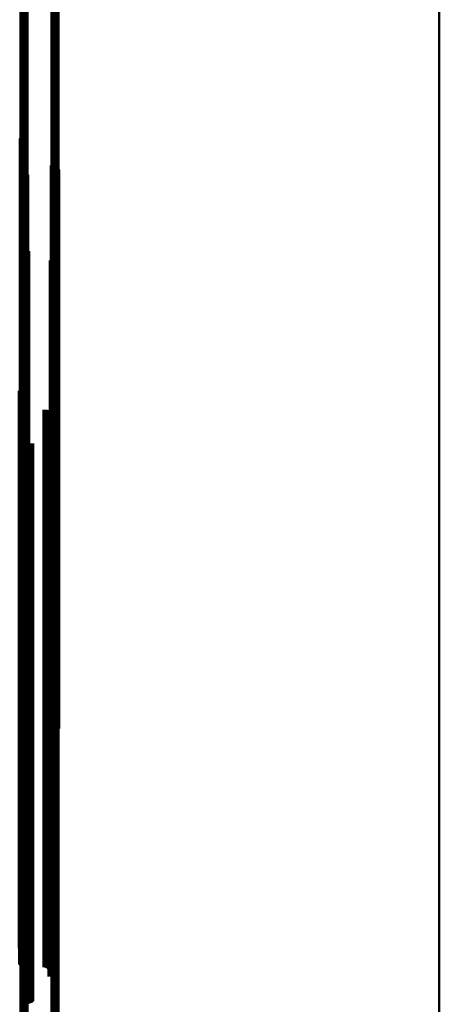
# Model space of a CAD drawing. Units: metres. Extents: x 0 to 11.2, y -0.9 to 0.9.
# Drawn here: x 0.1 to 0.1, y 0.5 to 0.5 of the extents above; entities that cross this region are included whole.
import ezdxf

# ---------------------------------------------------------------- set-up
doc = ezdxf.new("R2010")
doc.units = ezdxf.units.M
doc.linetypes.add('AUSGEZOGEN', pattern=[0])
doc.linetypes.add('VERDECKT2_S2', pattern=[0.09, 0.05, -0.04])
doc.layers.add('Fertigelement', color=7, linetype='AUSGEZOGEN', lineweight=50)
doc.layers.add('Standard', color=7, linetype='AUSGEZOGEN', lineweight=13)

msp = doc.modelspace()

# ---------------------------------------------------------------- linework, layer by layer
at = {"layer": 'Fertigelement', "transparency": 33554687}
for p, q in [((0.14, 0.564586), (0.14, 0.548071)), ((0.14, 0.548071), (0.14, 0.531203)), ((0.102311, 0.539151), (0.102311, 0.532976)), ((0.102318, 0.536294), (0.102318, 0.530855)), ((0.10234, 0.536208), (0.10234, 0.530791)), ((0.105104, 0.536731), (0.105104, 0.531179)), ((0.105189, 0.536758), (0.105189, 0.531199)), ((0.105277, 0.536771), (0.105277, 0.531209)), ((0.105366, 0.53677), (0.105366, 0.531208)), ((0.105453, 0.536754), (0.105453, 0.531196)), ((0.105537, 0.536724), (0.105537, 0.531174)), ((0.105615, 0.536681), (0.105615, 0.531142)), ((0.105685, 0.536626), (0.105685, 0.531101)), ((0.105745, 0.53656), (0.105745, 0.531052)), ((0.105793, 0.536485), (0.105793, 0.530997)), ((0.105829, 0.536404), (0.105829, 0.530936)), ((0.10585, 0.536317), (0.10585, 0.530872)), ((0.105858, 0.536228), (0.105858, 0.530806)), ((0.102375, 0.536126), (0.102375, 0.53073)), ((0.102423, 0.536051), (0.102423, 0.530674)), ((0.102483, 0.535985), (0.102483, 0.530625)), ((0.102553, 0.53593), (0.102553, 0.530584)), ((0.102631, 0.535887), (0.102631, 0.530552)), ((0.102715, 0.535857), (0.102715, 0.53053)), ((0.102802, 0.535841), (0.102802, 0.530518)), ((0.102891, 0.53584), (0.102891, 0.530517)), ((0.102979, 0.535853), (0.102979, 0.530527)), ((0.103064, 0.535881), (0.103064, 0.530547)), ((0.102311, 0.532976), (0.102311, 0.520258)), ((0.105104, 0.531179), (0.105104, 0.518503)), ((0.105189, 0.531199), (0.105189, 0.518523)), ((0.105277, 0.531209), (0.105277, 0.518532)), ((0.105366, 0.531208), (0.105366, 0.518531)), ((0.105453, 0.531196), (0.105453, 0.51852)), ((0.105537, 0.531174), (0.105537, 0.518498)), ((0.105615, 0.531142), (0.105615, 0.518467)), ((0.105685, 0.531101), (0.105685, 0.518427)), ((0.105745, 0.531052), (0.105745, 0.518379)), ((0.105793, 0.530997), (0.105793, 0.518325)), ((0.105829, 0.530936), (0.105829, 0.518266)), ((0.14, 0.531203), (0.14, 0.514001)), ((0.102318, 0.530855), (0.102318, 0.518186)), ((0.10234, 0.530791), (0.10234, 0.518124)), ((0.102375, 0.53073), (0.102375, 0.518065)), ((0.102423, 0.530674), (0.102423, 0.51801)), ((0.102483, 0.530625), (0.102483, 0.517963)), ((0.102553, 0.530584), (0.102553, 0.517922)), ((0.102631, 0.530552), (0.102631, 0.517891)), ((0.102715, 0.53053), (0.102715, 0.51787)), ((0.102802, 0.530518), (0.102802, 0.517858)), ((0.102891, 0.530517), (0.102891, 0.517857)), ((0.102979, 0.530527), (0.102979, 0.517867)), ((0.103064, 0.530547), (0.103064, 0.517887)), ((0.10585, 0.530872), (0.10585, 0.518203)), ((0.105858, 0.530806), (0.105858, 0.518139)), ((0.102482, 0.528927), (0.102482, 0.525383)), ((0.102551, 0.528982), (0.102551, 0.525424)), ((0.102628, 0.529026), (0.102628, 0.525456)), ((0.102712, 0.529056), (0.102712, 0.525478)), ((0.102799, 0.529072), (0.102799, 0.52549)), ((0.102887, 0.529074), (0.102887, 0.525492)), ((0.102975, 0.529061), (0.102975, 0.525482)), ((0.10306, 0.529035), (0.10306, 0.525463)), ((0.105686, 0.528309), (0.105686, 0.524924)), ((0.105108, 0.528201), (0.105108, 0.524844)), ((0.105193, 0.528175), (0.105193, 0.524824)), ((0.105281, 0.528162), (0.105281, 0.524815)), ((0.105369, 0.528164), (0.105369, 0.524816)), ((0.105456, 0.528181), (0.105456, 0.524828)), ((0.10554, 0.528211), (0.10554, 0.524851)), ((0.105617, 0.528254), (0.105617, 0.524883)), ((0.102482, 0.525383), (0.102482, 0.512844)), ((0.102551, 0.525424), (0.102551, 0.512884)), ((0.102628, 0.525456), (0.102628, 0.512915)), ((0.102712, 0.525478), (0.102712, 0.512937)), ((0.102799, 0.52549), (0.102799, 0.512949)), ((0.102887, 0.525492), (0.102887, 0.512951)), ((0.102975, 0.525482), (0.102975, 0.512941)), ((0.10306, 0.525463), (0.10306, 0.512922)), ((0.105108, 0.524844), (0.105108, 0.512318)), ((0.105193, 0.524824), (0.105193, 0.512298)), ((0.105281, 0.524815), (0.105281, 0.512289)), ((0.105369, 0.524816), (0.105369, 0.512291)), ((0.105456, 0.524828), (0.105456, 0.512303)), ((0.10554, 0.524851), (0.10554, 0.512324)), ((0.105617, 0.524883), (0.105617, 0.512356)), ((0.105686, 0.524924), (0.105686, 0.512396)), ((0.102311, 0.520258), (0.102311, 0.507184)), ((0.102318, 0.518186), (0.102318, 0.505164)), ((0.10234, 0.518124), (0.10234, 0.505103)), ((0.102375, 0.518065), (0.102375, 0.505045)), ((0.102423, 0.51801), (0.102423, 0.504992)), ((0.102483, 0.517963), (0.102483, 0.504945)), ((0.102553, 0.517922), (0.102553, 0.504906)), ((0.102631, 0.517891), (0.102631, 0.504876)), ((0.102715, 0.51787), (0.102715, 0.504855)), ((0.102802, 0.517858), (0.102802, 0.504844)), ((0.102891, 0.517857), (0.102891, 0.504843)), ((0.102979, 0.517867), (0.102979, 0.504852)), ((0.103064, 0.517887), (0.103064, 0.504871)), ((0.105104, 0.518503), (0.105104, 0.505472)), ((0.105189, 0.518523), (0.105189, 0.505492)), ((0.105277, 0.518532), (0.105277, 0.505501)), ((0.105366, 0.518531), (0.105366, 0.5055)), ((0.105453, 0.51852), (0.105453, 0.505489)), ((0.105537, 0.518498), (0.105537, 0.505468)), ((0.105615, 0.518467), (0.105615, 0.505437)), ((0.105685, 0.518427), (0.105685, 0.505398)), ((0.105745, 0.518379), (0.105745, 0.505352)), ((0.105793, 0.518325), (0.105793, 0.505299)), ((0.105829, 0.518266), (0.105829, 0.505241)), ((0.10585, 0.518203), (0.10585, 0.50518)), ((0.105858, 0.518139), (0.105858, 0.505117)), ((0.102337, 0.516502), (0.102337, 0.516154)), ((0.102337, 0.516154), (0.102337, 0.503834)), ((0.10235, 0.516109), (0.10235, 0.515862)), ((0.10235, 0.515862), (0.10235, 0.503549)), ((0.10236, 0.515068), (0.10236, 0.502794)), ((0.102415, 0.514995), (0.102415, 0.502741)), ((0.102557, 0.514883), (0.102557, 0.502659)), ((0.10264, 0.514846), (0.10264, 0.502633)), ((0.102728, 0.514823), (0.102728, 0.502616)), ((0.102819, 0.514815), (0.102819, 0.502611)), ((0.104547, 0.514815), (0.104547, 0.502611)), ((0.104638, 0.514808), (0.104638, 0.502605)), ((0.104727, 0.514785), (0.104727, 0.502588)), ((0.104811, 0.514747), (0.104811, 0.502561)), ((0.104887, 0.514696), (0.104887, 0.502524)), ((0.104953, 0.514633), (0.104953, 0.502479)), ((0.105008, 0.51456), (0.105008, 0.502425)), ((0.10505, 0.514479), (0.10505, 0.502366)), ((0.105078, 0.514391), (0.105078, 0.502303)), ((0.105088, 0.514209), (0.105088, 0.502171)), ((0.105091, 0.514301), (0.105091, 0.502237)), ((0.10499, 0.513955), (0.10499, 0.501987)), ((0.105037, 0.514034), (0.105037, 0.502044)), ((0.10507, 0.514119), (0.10507, 0.502106)), ((0.14, 0.514001), (0.14, 0.496483)), ((0.102482, 0.512844), (0.102482, 0.499954)), ((0.102551, 0.512884), (0.102551, 0.499993)), ((0.102628, 0.512915), (0.102628, 0.500024)), ((0.102712, 0.512937), (0.102712, 0.500045)), ((0.102799, 0.512949), (0.102799, 0.500057)), ((0.102887, 0.512951), (0.102887, 0.500058)), ((0.102975, 0.512941), (0.102975, 0.500049)), ((0.10306, 0.512922), (0.10306, 0.500031)), ((0.105617, 0.512356), (0.105617, 0.499478)), ((0.105686, 0.512396), (0.105686, 0.499518)), ((0.102476, 0.511917), (0.102476, 0.500508)), ((0.102512, 0.511833), (0.102512, 0.500448)), ((0.102563, 0.511756), (0.102563, 0.500392)), ((0.102625, 0.511689), (0.102625, 0.500343)), ((0.102698, 0.511633), (0.102698, 0.500303)), ((0.102779, 0.511591), (0.102779, 0.500272)), ((0.102866, 0.511562), (0.102866, 0.500251)), ((0.102957, 0.511549), (0.102957, 0.500242)), ((0.103049, 0.511551), (0.103049, 0.500243)), ((0.103139, 0.511569), (0.103139, 0.500256)), ((0.103225, 0.511601), (0.103225, 0.500279)), ((0.103304, 0.511647), (0.103304, 0.500313)), ((0.103374, 0.511706), (0.103374, 0.500356)), ((0.103433, 0.511776), (0.103433, 0.500406)), ((0.105108, 0.512318), (0.105108, 0.499441)), ((0.105193, 0.512298), (0.105193, 0.499422)), ((0.105281, 0.512289), (0.105281, 0.499414)), ((0.105369, 0.512291), (0.105369, 0.499415)), ((0.105456, 0.512303), (0.105456, 0.499426)), ((0.10554, 0.512324), (0.10554, 0.499448)), ((0.102311, 0.507184), (0.102311, 0.493766)), ((0.105104, 0.505472), (0.105104, 0.4921)), ((0.105189, 0.505492), (0.105189, 0.492119)), ((0.105277, 0.505501), (0.105277, 0.492128)), ((0.105366, 0.5055), (0.105366, 0.492127)), ((0.105453, 0.505489), (0.105453, 0.492116)), ((0.105537, 0.505468), (0.105537, 0.492096)), ((0.105615, 0.505437), (0.105615, 0.492066)), ((0.105685, 0.505398), (0.105685, 0.492028)), ((0.105745, 0.505352), (0.105745, 0.491983)), ((0.105793, 0.505299), (0.105793, 0.491931)), ((0.102318, 0.505164), (0.102318, 0.491799)), ((0.10234, 0.505103), (0.10234, 0.49174)), ((0.102375, 0.505045), (0.102375, 0.491684)), ((0.102423, 0.504992), (0.102423, 0.491632)), ((0.102483, 0.504945), (0.102483, 0.491587)), ((0.102553, 0.504906), (0.102553, 0.491549)), ((0.102631, 0.504876), (0.102631, 0.491519)), ((0.102715, 0.504855), (0.102715, 0.491499)), ((0.102802, 0.504844), (0.102802, 0.491488)), ((0.102891, 0.504843), (0.102891, 0.491487)), ((0.102979, 0.504852), (0.102979, 0.491496)), ((0.103064, 0.504871), (0.103064, 0.491515)), ((0.105829, 0.505241), (0.105829, 0.491875)), ((0.10585, 0.50518), (0.10585, 0.491815)), ((0.105858, 0.505117), (0.105858, 0.491754)), ((0.102337, 0.503834), (0.102337, 0.491169)), ((0.10235, 0.503549), (0.10235, 0.490891)), ((0.10236, 0.502794), (0.10236, 0.490154)), ((0.102415, 0.502741), (0.102415, 0.490103)), ((0.102557, 0.502659), (0.102557, 0.490023)), ((0.10264, 0.502633), (0.10264, 0.489997)), ((0.102728, 0.502616), (0.102728, 0.489981)), ((0.102819, 0.502611), (0.102819, 0.489976)), ((0.104547, 0.502611), (0.104547, 0.489976)), ((0.104638, 0.502605), (0.104638, 0.489971)), ((0.104727, 0.502588), (0.104727, 0.489954)), ((0.104811, 0.502561), (0.104811, 0.489928)), ((0.104887, 0.502524), (0.104887, 0.489892)), ((0.104953, 0.502479), (0.104953, 0.489847)), ((0.10499, 0.501987), (0.10499, 0.489368)), ((0.105008, 0.502425), (0.105008, 0.489795)), ((0.105037, 0.502044), (0.105037, 0.489423)), ((0.10505, 0.502366), (0.10505, 0.489738)), ((0.10507, 0.502106), (0.10507, 0.489484)), ((0.105078, 0.502303), (0.105078, 0.489676)), ((0.105088, 0.502171), (0.105088, 0.489547)), ((0.105091, 0.502237), (0.105091, 0.489612)), ((0.102476, 0.500508), (0.102476, 0.487926)), ((0.102512, 0.500448), (0.102512, 0.487867)), ((0.102551, 0.499993), (0.102551, 0.486765)), ((0.102563, 0.500392), (0.102563, 0.487813)), ((0.102625, 0.500343), (0.102625, 0.487765)), ((0.102628, 0.500024), (0.102628, 0.486795)), ((0.102698, 0.500303), (0.102698, 0.487726)), ((0.102712, 0.500045), (0.102712, 0.486815)), ((0.102779, 0.500272), (0.102779, 0.487696)), ((0.102799, 0.500057), (0.102799, 0.486827)), ((0.102866, 0.500251), (0.102866, 0.487676)), ((0.102887, 0.500058), (0.102887, 0.486828)), ((0.102957, 0.500242), (0.102957, 0.487666)), ((0.102975, 0.500049), (0.102975, 0.486819)), ((0.103049, 0.500243), (0.103049, 0.487668)), ((0.10306, 0.500031), (0.10306, 0.486801)), ((0.103139, 0.500256), (0.103139, 0.48768)), ((0.103225, 0.500279), (0.103225, 0.487703)), ((0.103304, 0.500313), (0.103304, 0.487736)), ((0.103374, 0.500356), (0.103374, 0.487777)), ((0.103433, 0.500406), (0.103433, 0.487827)), ((0.102482, 0.499954), (0.102482, 0.486727)), ((0.105108, 0.499441), (0.105108, 0.486227)), ((0.105193, 0.499422), (0.105193, 0.486209)), ((0.105281, 0.499414), (0.105281, 0.4862)), ((0.105369, 0.499415), (0.105369, 0.486201)), ((0.105456, 0.499426), (0.105456, 0.486213)), ((0.10554, 0.499448), (0.10554, 0.486233)), ((0.105617, 0.499478), (0.105617, 0.486263)), ((0.105686, 0.499518), (0.105686, 0.486301)), ((0.14, 0.496483), (0.14, 0.478669)), ((0.102311, 0.493766), (0.102311, 0.489151)), ((0.105104, 0.4921), (0.105104, 0.486731)), ((0.105189, 0.492119), (0.105189, 0.486758)), ((0.105277, 0.492128), (0.105277, 0.486771)), ((0.105366, 0.492127), (0.105366, 0.48677)), ((0.105453, 0.492116), (0.105453, 0.486754)), ((0.105537, 0.492096), (0.105537, 0.486724)), ((0.105615, 0.492066), (0.105615, 0.486681)), ((0.102318, 0.491799), (0.102318, 0.486294)), ((0.102337, 0.491169), (0.102337, 0.478171)), ((0.10234, 0.49174), (0.10234, 0.486208)), ((0.102375, 0.491684), (0.102375, 0.486126)), ((0.102423, 0.491632), (0.102423, 0.486051)), ((0.102483, 0.491587), (0.102483, 0.485986)), ((0.102553, 0.491549), (0.102553, 0.48593)), ((0.102631, 0.491519), (0.102631, 0.485887)), ((0.102715, 0.491499), (0.102715, 0.485857)), ((0.102802, 0.491488), (0.102802, 0.485841)), ((0.102891, 0.491487), (0.102891, 0.48584)), ((0.102979, 0.491496), (0.102979, 0.485853)), ((0.103064, 0.491515), (0.103064, 0.485881)), ((0.105685, 0.492028), (0.105685, 0.486626)), ((0.105745, 0.491983), (0.105745, 0.48656)), ((0.105793, 0.491931), (0.105793, 0.486485)), ((0.105829, 0.491875), (0.105829, 0.486404)), ((0.10585, 0.491815), (0.10585, 0.486317)), ((0.105858, 0.491754), (0.105858, 0.486228)), ((0.10235, 0.490891), (0.10235, 0.477901)), ((0.10236, 0.490154), (0.10236, 0.477184)), ((0.102415, 0.490103), (0.102415, 0.477134)), ((0.102557, 0.490023), (0.102557, 0.477056)), ((0.10264, 0.489997), (0.10264, 0.477031)), ((0.102728, 0.489981), (0.102728, 0.477015)), ((0.102819, 0.489976), (0.102819, 0.47701)), ((0.104547, 0.489976), (0.104547, 0.47701)), ((0.104638, 0.489971), (0.104638, 0.477005)), ((0.104727, 0.489954), (0.104727, 0.476989)), ((0.104811, 0.489928), (0.104811, 0.476963)), ((0.104887, 0.489892), (0.104887, 0.476928)), ((0.104953, 0.489847), (0.104953, 0.476885)), ((0.105008, 0.489795), (0.105008, 0.476834)), ((0.105037, 0.489423), (0.105037, 0.476472)), ((0.10505, 0.489738), (0.10505, 0.476778)), ((0.10507, 0.489484), (0.10507, 0.476531)), ((0.105078, 0.489676), (0.105078, 0.476718)), ((0.105088, 0.489547), (0.105088, 0.476592)), ((0.105091, 0.489612), (0.105091, 0.476656)), ((0.10499, 0.489368), (0.10499, 0.476417)), ((0.102476, 0.487926), (0.102476, 0.475014)), ((0.102512, 0.487867), (0.102512, 0.474956)), ((0.102563, 0.487813), (0.102563, 0.474903)), ((0.102625, 0.487765), (0.102625, 0.474857)), ((0.102698, 0.487726), (0.102698, 0.474819)), ((0.102779, 0.487696), (0.102779, 0.474789)), ((0.102866, 0.487676), (0.102866, 0.47477)), ((0.102957, 0.487666), (0.102957, 0.474761)), ((0.103049, 0.487668), (0.103049, 0.474762)), ((0.103139, 0.48768), (0.103139, 0.474774)), ((0.103225, 0.487703), (0.103225, 0.474796)), ((0.103304, 0.487736), (0.103304, 0.474828)), ((0.103374, 0.487777), (0.103374, 0.474869)), ((0.103433, 0.487827), (0.103433, 0.474917)), ((0.102551, 0.486765), (0.102551, 0.478982)), ((0.102628, 0.486795), (0.102628, 0.479026)), ((0.102712, 0.486815), (0.102712, 0.479056)), ((0.102799, 0.486827), (0.102799, 0.479072)), ((0.102887, 0.486828), (0.102887, 0.479074)), ((0.102975, 0.486819), (0.102975, 0.479062)), ((0.10306, 0.486801), (0.10306, 0.479035)), ((0.102482, 0.486727), (0.102482, 0.478927)), ((0.105108, 0.486227), (0.105108, 0.478201)), ((0.105193, 0.486209), (0.105193, 0.478175)), ((0.105281, 0.4862), (0.105281, 0.478162)), ((0.105369, 0.486201), (0.105369, 0.478164)), ((0.105456, 0.486213), (0.105456, 0.478181)), ((0.10554, 0.486233), (0.10554, 0.478211)), ((0.105617, 0.486263), (0.105617, 0.478254)), ((0.105686, 0.486301), (0.105686, 0.478309)), ((0.102337, 0.478171), (0.102337, 0.466502)), ((0.14, 0.478669), (0.14, 0.460578)), ((0.10235, 0.477901), (0.10235, 0.466109)), ((0.10236, 0.477184), (0.10236, 0.465068)), ((0.102415, 0.477134), (0.102415, 0.464995)), ((0.102557, 0.477056), (0.102557, 0.464883)), ((0.10264, 0.477031), (0.10264, 0.464846)), ((0.102728, 0.477015), (0.102728, 0.464823)), ((0.102819, 0.47701), (0.102819, 0.464815)), ((0.104547, 0.47701), (0.104547, 0.464815)), ((0.104638, 0.477005), (0.104638, 0.464808)), ((0.104727, 0.476989), (0.104727, 0.464785)), ((0.104811, 0.476963), (0.104811, 0.464747)), ((0.104887, 0.476928), (0.104887, 0.464696)), ((0.104953, 0.476885), (0.104953, 0.464633)), ((0.10499, 0.476417), (0.10499, 0.463955)), ((0.105008, 0.476834), (0.105008, 0.46456)), ((0.105037, 0.476472), (0.105037, 0.464034)), ((0.10505, 0.476778), (0.10505, 0.464479)), ((0.10507, 0.476531), (0.10507, 0.464119)), ((0.105078, 0.476718), (0.105078, 0.464391)), ((0.105088, 0.476592), (0.105088, 0.464209)), ((0.105091, 0.476656), (0.105091, 0.464301)), ((0.102476, 0.475014), (0.102476, 0.461917)), ((0.102512, 0.474956), (0.102512, 0.461833)), ((0.102563, 0.474903), (0.102563, 0.461756)), ((0.102625, 0.474857), (0.102625, 0.461689)), ((0.102698, 0.474819), (0.102698, 0.461633)), ((0.102779, 0.474789), (0.102779, 0.461591)), ((0.102866, 0.47477), (0.102866, 0.461562)), ((0.102957, 0.474761), (0.102957, 0.461549)), ((0.103049, 0.474762), (0.103049, 0.461551)), ((0.103139, 0.474774), (0.103139, 0.461569)), ((0.103225, 0.474796), (0.103225, 0.461601)), ((0.103304, 0.474828), (0.103304, 0.461647)), ((0.103374, 0.474869), (0.103374, 0.461706)), ((0.103433, 0.474917), (0.103433, 0.461776))]:
    msp.add_line(p, q, dxfattribs=at)
at = {"layer": 'Standard', "color": 7, "linetype": 'AUSGEZOGEN', "lineweight": 13, "transparency": 33554687}
for p, q in [((0.102311, 0.557297), (0.102311, 0.545327)), ((0.102318, 0.55508), (0.102318, 0.543156)), ((0.10234, 0.555013), (0.10234, 0.543091)), ((0.102375, 0.554949), (0.102375, 0.543028)), ((0.102423, 0.554891), (0.102423, 0.542972)), ((0.102483, 0.55484), (0.102483, 0.542922)), ((0.102553, 0.554797), (0.102553, 0.54288)), ((0.102631, 0.554764), (0.102631, 0.542847)), ((0.103064, 0.554759), (0.103064, 0.542842)), ((0.105104, 0.555419), (0.105104, 0.543488)), ((0.105189, 0.55544), (0.105189, 0.543509)), ((0.105277, 0.55545), (0.105277, 0.543519)), ((0.105366, 0.555449), (0.105366, 0.543518)), ((0.105453, 0.555437), (0.105453, 0.543506)), ((0.105537, 0.555414), (0.105537, 0.543483)), ((0.105615, 0.55538), (0.105615, 0.54345)), ((0.105685, 0.555337), (0.105685, 0.543408)), ((0.105745, 0.555286), (0.105745, 0.543358)), ((0.105793, 0.555228), (0.105793, 0.543301)), ((0.105829, 0.555165), (0.105829, 0.543239)), ((0.10585, 0.555097), (0.10585, 0.543174)), ((0.105858, 0.555029), (0.105858, 0.543106)), ((0.102715, 0.55474), (0.102715, 0.542824)), ((0.102802, 0.554728), (0.102802, 0.542812)), ((0.102891, 0.554727), (0.102891, 0.542811)), ((0.102979, 0.554737), (0.102979, 0.542821)), ((0.102311, 0.545327), (0.102311, 0.532976)), ((0.105104, 0.543488), (0.105104, 0.531179)), ((0.105189, 0.543509), (0.105189, 0.531199)), ((0.105277, 0.543519), (0.105277, 0.531209)), ((0.105366, 0.543518), (0.105366, 0.531208)), ((0.105453, 0.543506), (0.105453, 0.531196)), ((0.105537, 0.543483), (0.105537, 0.531174)), ((0.105615, 0.54345), (0.105615, 0.531142)), ((0.105685, 0.543408), (0.105685, 0.531101)), ((0.105745, 0.543358), (0.105745, 0.531052)), ((0.105793, 0.543301), (0.105793, 0.530997)), ((0.102318, 0.543156), (0.102318, 0.530855)), ((0.10234, 0.543091), (0.10234, 0.530791)), ((0.102375, 0.543028), (0.102375, 0.53073)), ((0.102423, 0.542972), (0.102423, 0.530674)), ((0.102483, 0.542922), (0.102483, 0.530625)), ((0.102553, 0.54288), (0.102553, 0.530584)), ((0.102631, 0.542847), (0.102631, 0.530552)), ((0.102715, 0.542824), (0.102715, 0.53053)), ((0.102802, 0.542812), (0.102802, 0.530518)), ((0.102891, 0.542811), (0.102891, 0.530517)), ((0.102979, 0.542821), (0.102979, 0.530527)), ((0.103064, 0.542842), (0.103064, 0.530547)), ((0.105829, 0.543239), (0.105829, 0.530936)), ((0.10585, 0.543174), (0.10585, 0.530872)), ((0.105858, 0.543106), (0.105858, 0.530806)), ((0.102311, 0.532976), (0.102311, 0.520258)), ((0.105104, 0.531179), (0.105104, 0.518503)), ((0.105189, 0.531199), (0.105189, 0.518523)), ((0.105277, 0.531209), (0.105277, 0.518532)), ((0.105366, 0.531208), (0.105366, 0.518531)), ((0.105453, 0.531196), (0.105453, 0.51852)), ((0.105537, 0.531174), (0.105537, 0.518498)), ((0.105615, 0.531142), (0.105615, 0.518467)), ((0.105685, 0.531101), (0.105685, 0.518427)), ((0.105745, 0.531052), (0.105745, 0.518379)), ((0.105793, 0.530997), (0.105793, 0.518325)), ((0.105829, 0.530936), (0.105829, 0.518266)), ((0.102318, 0.530855), (0.102318, 0.518186)), ((0.10234, 0.530791), (0.10234, 0.518124)), ((0.102375, 0.53073), (0.102375, 0.518065)), ((0.102423, 0.530674), (0.102423, 0.51801)), ((0.102483, 0.530625), (0.102483, 0.517963)), ((0.102553, 0.530584), (0.102553, 0.517922)), ((0.102631, 0.530552), (0.102631, 0.517891)), ((0.102715, 0.53053), (0.102715, 0.51787)), ((0.102802, 0.530518), (0.102802, 0.517858)), ((0.102891, 0.530517), (0.102891, 0.517857)), ((0.102979, 0.530527), (0.102979, 0.517867)), ((0.103064, 0.530547), (0.103064, 0.517887)), ((0.10585, 0.530872), (0.10585, 0.518203)), ((0.105858, 0.530806), (0.105858, 0.518139)), ((0.102311, 0.520258), (0.102311, 0.507184)), ((0.102318, 0.518186), (0.102318, 0.505164)), ((0.10234, 0.518124), (0.10234, 0.505103)), ((0.102375, 0.518065), (0.102375, 0.505045)), ((0.102423, 0.51801), (0.102423, 0.504992)), ((0.102483, 0.517963), (0.102483, 0.504945)), ((0.102553, 0.517922), (0.102553, 0.504906)), ((0.102631, 0.517891), (0.102631, 0.504876)), ((0.102715, 0.51787), (0.102715, 0.504855)), ((0.102802, 0.517858), (0.102802, 0.504844)), ((0.102891, 0.517857), (0.102891, 0.504843)), ((0.102979, 0.517867), (0.102979, 0.504852)), ((0.103064, 0.517887), (0.103064, 0.504871)), ((0.105104, 0.518503), (0.105104, 0.505472)), ((0.105189, 0.518523), (0.105189, 0.505492)), ((0.105277, 0.518532), (0.105277, 0.505501)), ((0.105366, 0.518531), (0.105366, 0.5055)), ((0.105453, 0.51852), (0.105453, 0.505489)), ((0.105537, 0.518498), (0.105537, 0.505468)), ((0.105615, 0.518467), (0.105615, 0.505437)), ((0.105685, 0.518427), (0.105685, 0.505398)), ((0.105745, 0.518379), (0.105745, 0.505352)), ((0.105793, 0.518325), (0.105793, 0.505299)), ((0.105829, 0.518266), (0.105829, 0.505241)), ((0.10585, 0.518203), (0.10585, 0.50518)), ((0.105858, 0.518139), (0.105858, 0.505117)), ((0.102311, 0.507184), (0.102311, 0.493766)), ((0.105104, 0.505472), (0.105104, 0.4921)), ((0.105189, 0.505492), (0.105189, 0.492119)), ((0.105277, 0.505501), (0.105277, 0.492128)), ((0.105366, 0.5055), (0.105366, 0.492127)), ((0.105453, 0.505489), (0.105453, 0.492116)), ((0.105537, 0.505468), (0.105537, 0.492096)), ((0.105615, 0.505437), (0.105615, 0.492066)), ((0.105685, 0.505398), (0.105685, 0.492028)), ((0.105745, 0.505352), (0.105745, 0.491983)), ((0.105793, 0.505299), (0.105793, 0.491931)), ((0.102318, 0.505164), (0.102318, 0.491799)), ((0.10234, 0.505103), (0.10234, 0.49174)), ((0.102375, 0.505045), (0.102375, 0.491684)), ((0.102423, 0.504992), (0.102423, 0.491632)), ((0.102483, 0.504945), (0.102483, 0.491587)), ((0.102553, 0.504906), (0.102553, 0.491549)), ((0.102631, 0.504876), (0.102631, 0.491519)), ((0.102715, 0.504855), (0.102715, 0.491499)), ((0.102802, 0.504844), (0.102802, 0.491488)), ((0.102891, 0.504843), (0.102891, 0.491487)), ((0.102979, 0.504852), (0.102979, 0.491496)), ((0.103064, 0.504871), (0.103064, 0.491515)), ((0.105829, 0.505241), (0.105829, 0.491875)), ((0.10585, 0.50518), (0.10585, 0.491815)), ((0.105858, 0.505117), (0.105858, 0.491754)), ((0.102311, 0.493766), (0.102311, 0.48002)), ((0.105104, 0.4921), (0.105104, 0.4784)), ((0.105189, 0.492119), (0.105189, 0.478418)), ((0.105277, 0.492128), (0.105277, 0.478427)), ((0.105366, 0.492127), (0.105366, 0.478426)), ((0.105453, 0.492116), (0.105453, 0.478415)), ((0.105537, 0.492096), (0.105537, 0.478395)), ((0.105615, 0.492066), (0.105615, 0.478366)), ((0.102318, 0.491799), (0.102318, 0.478107)), ((0.10234, 0.49174), (0.10234, 0.478049)), ((0.102375, 0.491684), (0.102375, 0.477995)), ((0.102423, 0.491632), (0.102423, 0.477945)), ((0.102483, 0.491587), (0.102483, 0.477901)), ((0.102553, 0.491549), (0.102553, 0.477864)), ((0.102631, 0.491519), (0.102631, 0.477835)), ((0.102715, 0.491499), (0.102715, 0.477815)), ((0.102802, 0.491488), (0.102802, 0.477804)), ((0.102891, 0.491487), (0.102891, 0.477803)), ((0.102979, 0.491496), (0.102979, 0.477812)), ((0.103064, 0.491515), (0.103064, 0.477831)), ((0.105685, 0.492028), (0.105685, 0.478329)), ((0.105745, 0.491983), (0.105745, 0.478285)), ((0.105793, 0.491931), (0.105793, 0.478235)), ((0.105829, 0.491875), (0.105829, 0.478181)), ((0.10585, 0.491815), (0.10585, 0.478123)), ((0.105858, 0.491754), (0.105858, 0.478063)), ((0.102311, 0.48002), (0.102311, 0.465959)), ((0.102318, 0.478107), (0.102318, 0.464101)), ((0.10234, 0.478049), (0.10234, 0.464045)), ((0.102375, 0.477995), (0.102375, 0.463992)), ((0.102423, 0.477945), (0.102423, 0.463944)), ((0.105104, 0.4784), (0.105104, 0.464385)), ((0.105189, 0.478418), (0.105189, 0.464403)), ((0.105277, 0.478427), (0.105277, 0.464412)), ((0.105366, 0.478426), (0.105366, 0.464411)), ((0.105453, 0.478415), (0.105453, 0.464401)), ((0.105537, 0.478395), (0.105537, 0.464381)), ((0.105615, 0.478366), (0.105615, 0.464353)), ((0.105685, 0.478329), (0.105685, 0.464317)), ((0.105745, 0.478285), (0.105745, 0.464274)), ((0.105793, 0.478235), (0.105793, 0.464226)), ((0.105829, 0.478181), (0.105829, 0.464173)), ((0.10585, 0.478123), (0.10585, 0.464116)), ((0.105858, 0.478063), (0.105858, 0.464059)), ((0.102483, 0.477901), (0.102483, 0.463901)), ((0.102553, 0.477864), (0.102553, 0.463865)), ((0.102631, 0.477835), (0.102631, 0.463837)), ((0.102715, 0.477815), (0.102715, 0.463817)), ((0.102802, 0.477804), (0.102802, 0.463807)), ((0.102891, 0.477803), (0.102891, 0.463806)), ((0.102979, 0.477812), (0.102979, 0.463815)), ((0.103064, 0.477831), (0.103064, 0.463833)), ((0.102311, 0.465959), (0.102311, 0.451597)), ((0.102318, 0.464101), (0.102318, 0.449797)), ((0.10234, 0.464045), (0.10234, 0.449742)), ((0.102375, 0.463992), (0.102375, 0.449691)), ((0.102423, 0.463944), (0.102423, 0.449644)), ((0.102483, 0.463901), (0.102483, 0.449602)), ((0.102553, 0.463865), (0.102553, 0.449567)), ((0.102631, 0.463837), (0.102631, 0.44954)), ((0.102715, 0.463817), (0.102715, 0.449521)), ((0.102802, 0.463807), (0.102802, 0.449511)), ((0.102891, 0.463806), (0.102891, 0.44951)), ((0.102979, 0.463815), (0.102979, 0.449519)), ((0.103064, 0.463833), (0.103064, 0.449536)), ((0.105104, 0.464385), (0.105104, 0.450072)), ((0.105189, 0.464403), (0.105189, 0.450089)), ((0.105277, 0.464412), (0.105277, 0.450097)), ((0.105366, 0.464411), (0.105366, 0.450097)), ((0.105453, 0.464401), (0.105453, 0.450087)), ((0.105537, 0.464381), (0.105537, 0.450068)), ((0.105615, 0.464353), (0.105615, 0.450041)), ((0.105685, 0.464317), (0.105685, 0.450006)), ((0.105745, 0.464274), (0.105745, 0.449964)), ((0.105793, 0.464226), (0.105793, 0.449917)), ((0.105829, 0.464173), (0.105829, 0.449866)), ((0.10585, 0.464116), (0.10585, 0.449811)), ((0.105858, 0.464059), (0.105858, 0.449755))]:
    msp.add_line(p, q, dxfattribs=at)
at = {"layer": 'Standard', "color": 253, "linetype": 'VERDECKT2_S2', "lineweight": 140, "transparency": 33554687}
for p, q in [((0.102482, 0.528927), (0.102482, 0.525383)), ((0.102551, 0.528982), (0.102551, 0.525424)), ((0.102628, 0.529026), (0.102628, 0.525456)), ((0.102712, 0.529056), (0.102712, 0.525478)), ((0.102799, 0.529072), (0.102799, 0.52549)), ((0.102887, 0.529074), (0.102887, 0.525492)), ((0.102975, 0.529061), (0.102975, 0.525482)), ((0.10306, 0.529035), (0.10306, 0.525463)), ((0.105686, 0.528309), (0.105686, 0.524924)), ((0.105108, 0.528201), (0.105108, 0.524844)), ((0.105193, 0.528175), (0.105193, 0.524824)), ((0.105281, 0.528162), (0.105281, 0.524815)), ((0.105369, 0.528164), (0.105369, 0.524816)), ((0.105456, 0.528181), (0.105456, 0.524828)), ((0.10554, 0.528211), (0.10554, 0.524851)), ((0.105617, 0.528254), (0.105617, 0.524883)), ((0.102482, 0.525383), (0.102482, 0.512844)), ((0.102551, 0.525424), (0.102551, 0.512884)), ((0.102628, 0.525456), (0.102628, 0.512915)), ((0.102712, 0.525478), (0.102712, 0.512937)), ((0.102799, 0.52549), (0.102799, 0.512949)), ((0.102887, 0.525492), (0.102887, 0.512951)), ((0.102975, 0.525482), (0.102975, 0.512941)), ((0.10306, 0.525463), (0.10306, 0.512922)), ((0.105108, 0.524844), (0.105108, 0.512318)), ((0.105193, 0.524824), (0.105193, 0.512298)), ((0.105281, 0.524815), (0.105281, 0.512289)), ((0.105369, 0.524816), (0.105369, 0.512291)), ((0.105456, 0.524828), (0.105456, 0.512303)), ((0.10554, 0.524851), (0.10554, 0.512324)), ((0.105617, 0.524883), (0.105617, 0.512356)), ((0.105686, 0.524924), (0.105686, 0.512396)), ((0.102337, 0.516502), (0.102337, 0.516154)), ((0.102337, 0.516154), (0.102337, 0.503834)), ((0.10235, 0.516109), (0.10235, 0.515862)), ((0.10235, 0.515862), (0.10235, 0.503549)), ((0.10236, 0.515068), (0.10236, 0.502794)), ((0.102415, 0.514995), (0.102415, 0.502741)), ((0.102557, 0.514883), (0.102557, 0.502659)), ((0.10264, 0.514846), (0.10264, 0.502633)), ((0.102728, 0.514823), (0.102728, 0.502616)), ((0.102819, 0.514815), (0.102819, 0.502611)), ((0.104547, 0.514815), (0.104547, 0.502611)), ((0.104638, 0.514808), (0.104638, 0.502605)), ((0.104727, 0.514785), (0.104727, 0.502588)), ((0.104811, 0.514747), (0.104811, 0.502561)), ((0.104887, 0.514696), (0.104887, 0.502524)), ((0.104953, 0.514633), (0.104953, 0.502479)), ((0.105008, 0.51456), (0.105008, 0.502425)), ((0.10505, 0.514479), (0.10505, 0.502366)), ((0.105078, 0.514391), (0.105078, 0.502303)), ((0.105088, 0.514209), (0.105088, 0.502171)), ((0.105091, 0.514301), (0.105091, 0.502237)), ((0.10499, 0.513955), (0.10499, 0.501987)), ((0.105037, 0.514034), (0.105037, 0.502044)), ((0.10507, 0.514119), (0.10507, 0.502106)), ((0.102482, 0.512844), (0.102482, 0.499954)), ((0.102551, 0.512884), (0.102551, 0.499993)), ((0.102628, 0.512915), (0.102628, 0.500024)), ((0.102712, 0.512937), (0.102712, 0.500045)), ((0.102799, 0.512949), (0.102799, 0.500057)), ((0.102887, 0.512951), (0.102887, 0.500058)), ((0.102975, 0.512941), (0.102975, 0.500049)), ((0.10306, 0.512922), (0.10306, 0.500031)), ((0.105617, 0.512356), (0.105617, 0.499478)), ((0.105686, 0.512396), (0.105686, 0.499518)), ((0.102476, 0.511917), (0.102476, 0.500508)), ((0.102512, 0.511833), (0.102512, 0.500448)), ((0.102563, 0.511756), (0.102563, 0.500392)), ((0.102625, 0.511689), (0.102625, 0.500343)), ((0.102698, 0.511633), (0.102698, 0.500303)), ((0.102779, 0.511591), (0.102779, 0.500272)), ((0.102866, 0.511562), (0.102866, 0.500251)), ((0.102957, 0.511549), (0.102957, 0.500242)), ((0.103049, 0.511551), (0.103049, 0.500243)), ((0.103139, 0.511569), (0.103139, 0.500256)), ((0.103225, 0.511601), (0.103225, 0.500279)), ((0.103304, 0.511647), (0.103304, 0.500313)), ((0.103374, 0.511706), (0.103374, 0.500356)), ((0.103433, 0.511776), (0.103433, 0.500406)), ((0.105108, 0.512318), (0.105108, 0.499441)), ((0.105193, 0.512298), (0.105193, 0.499422)), ((0.105281, 0.512289), (0.105281, 0.499414)), ((0.105369, 0.512291), (0.105369, 0.499415)), ((0.105456, 0.512303), (0.105456, 0.499426)), ((0.10554, 0.512324), (0.10554, 0.499448)), ((0.102337, 0.503834), (0.102337, 0.491169)), ((0.10235, 0.503549), (0.10235, 0.490891)), ((0.10236, 0.502794), (0.10236, 0.490154)), ((0.102415, 0.502741), (0.102415, 0.490103)), ((0.102557, 0.502659), (0.102557, 0.490023)), ((0.10264, 0.502633), (0.10264, 0.489997)), ((0.102728, 0.502616), (0.102728, 0.489981)), ((0.102819, 0.502611), (0.102819, 0.489976)), ((0.104547, 0.502611), (0.104547, 0.489976)), ((0.104638, 0.502605), (0.104638, 0.489971)), ((0.104727, 0.502588), (0.104727, 0.489954)), ((0.104811, 0.502561), (0.104811, 0.489928)), ((0.104887, 0.502524), (0.104887, 0.489892)), ((0.104953, 0.502479), (0.104953, 0.489847)), ((0.10499, 0.501987), (0.10499, 0.489368)), ((0.105008, 0.502425), (0.105008, 0.489795)), ((0.105037, 0.502044), (0.105037, 0.489423)), ((0.10505, 0.502366), (0.10505, 0.489738)), ((0.10507, 0.502106), (0.10507, 0.489484)), ((0.105078, 0.502303), (0.105078, 0.489676)), ((0.105088, 0.502171), (0.105088, 0.489547)), ((0.105091, 0.502237), (0.105091, 0.489612)), ((0.102476, 0.500508), (0.102476, 0.487926)), ((0.102512, 0.500448), (0.102512, 0.487867)), ((0.102551, 0.499993), (0.102551, 0.486765)), ((0.102563, 0.500392), (0.102563, 0.487813)), ((0.102625, 0.500343), (0.102625, 0.487765)), ((0.102628, 0.500024), (0.102628, 0.486795)), ((0.102698, 0.500303), (0.102698, 0.487726)), ((0.102712, 0.500045), (0.102712, 0.486815)), ((0.102779, 0.500272), (0.102779, 0.487696)), ((0.102799, 0.500057), (0.102799, 0.486827)), ((0.102866, 0.500251), (0.102866, 0.487676)), ((0.102887, 0.500058), (0.102887, 0.486828)), ((0.102957, 0.500242), (0.102957, 0.487666)), ((0.102975, 0.500049), (0.102975, 0.486819)), ((0.103049, 0.500243), (0.103049, 0.487668)), ((0.10306, 0.500031), (0.10306, 0.486801)), ((0.103139, 0.500256), (0.103139, 0.48768)), ((0.103225, 0.500279), (0.103225, 0.487703)), ((0.103304, 0.500313), (0.103304, 0.487736)), ((0.103374, 0.500356), (0.103374, 0.487777)), ((0.103433, 0.500406), (0.103433, 0.487827)), ((0.102482, 0.499954), (0.102482, 0.486727)), ((0.105108, 0.499441), (0.105108, 0.486227)), ((0.105193, 0.499422), (0.105193, 0.486209)), ((0.105281, 0.499414), (0.105281, 0.4862)), ((0.105369, 0.499415), (0.105369, 0.486201)), ((0.105456, 0.499426), (0.105456, 0.486213)), ((0.10554, 0.499448), (0.10554, 0.486233)), ((0.105617, 0.499478), (0.105617, 0.486263)), ((0.105686, 0.499518), (0.105686, 0.486301)), ((0.102337, 0.491169), (0.102337, 0.478171)), ((0.10235, 0.490891), (0.10235, 0.477901)), ((0.10236, 0.490154), (0.10236, 0.477184)), ((0.102415, 0.490103), (0.102415, 0.477134)), ((0.102557, 0.490023), (0.102557, 0.477056)), ((0.10264, 0.489997), (0.10264, 0.477031)), ((0.102728, 0.489981), (0.102728, 0.477015)), ((0.102819, 0.489976), (0.102819, 0.47701)), ((0.104547, 0.489976), (0.104547, 0.47701)), ((0.104638, 0.489971), (0.104638, 0.477005)), ((0.104727, 0.489954), (0.104727, 0.476989)), ((0.104811, 0.489928), (0.104811, 0.476963)), ((0.104887, 0.489892), (0.104887, 0.476928)), ((0.104953, 0.489847), (0.104953, 0.476885)), ((0.105008, 0.489795), (0.105008, 0.476834)), ((0.105037, 0.489423), (0.105037, 0.476472)), ((0.10505, 0.489738), (0.10505, 0.476778)), ((0.10507, 0.489484), (0.10507, 0.476531)), ((0.105078, 0.489676), (0.105078, 0.476718)), ((0.105088, 0.489547), (0.105088, 0.476592)), ((0.105091, 0.489612), (0.105091, 0.476656)), ((0.10499, 0.489368), (0.10499, 0.476417)), ((0.102476, 0.487926), (0.102476, 0.475014)), ((0.102512, 0.487867), (0.102512, 0.474956)), ((0.102563, 0.487813), (0.102563, 0.474903)), ((0.102625, 0.487765), (0.102625, 0.474857)), ((0.102698, 0.487726), (0.102698, 0.474819)), ((0.102779, 0.487696), (0.102779, 0.474789)), ((0.102866, 0.487676), (0.102866, 0.47477)), ((0.102957, 0.487666), (0.102957, 0.474761)), ((0.103049, 0.487668), (0.103049, 0.474762)), ((0.103139, 0.48768), (0.103139, 0.474774)), ((0.103225, 0.487703), (0.103225, 0.474796)), ((0.103304, 0.487736), (0.103304, 0.474828)), ((0.103374, 0.487777), (0.103374, 0.474869)), ((0.103433, 0.487827), (0.103433, 0.474917)), ((0.102551, 0.486765), (0.102551, 0.478982)), ((0.102628, 0.486795), (0.102628, 0.479026)), ((0.102712, 0.486815), (0.102712, 0.479056)), ((0.102799, 0.486827), (0.102799, 0.479072)), ((0.102887, 0.486828), (0.102887, 0.479074)), ((0.102975, 0.486819), (0.102975, 0.479062)), ((0.10306, 0.486801), (0.10306, 0.479035)), ((0.102482, 0.486727), (0.102482, 0.478927)), ((0.105108, 0.486227), (0.105108, 0.478201)), ((0.105193, 0.486209), (0.105193, 0.478175)), ((0.105281, 0.4862), (0.105281, 0.478162)), ((0.105369, 0.486201), (0.105369, 0.478164)), ((0.105456, 0.486213), (0.105456, 0.478181)), ((0.10554, 0.486233), (0.10554, 0.478211)), ((0.105617, 0.486263), (0.105617, 0.478254)), ((0.105686, 0.486301), (0.105686, 0.478309)), ((0.102337, 0.478171), (0.102337, 0.466502)), ((0.10235, 0.477901), (0.10235, 0.466109)), ((0.10236, 0.477184), (0.10236, 0.465068)), ((0.102415, 0.477134), (0.102415, 0.464995)), ((0.102557, 0.477056), (0.102557, 0.464883)), ((0.10264, 0.477031), (0.10264, 0.464846)), ((0.102728, 0.477015), (0.102728, 0.464823)), ((0.102819, 0.47701), (0.102819, 0.464815)), ((0.104547, 0.47701), (0.104547, 0.464815)), ((0.104638, 0.477005), (0.104638, 0.464808)), ((0.104727, 0.476989), (0.104727, 0.464785)), ((0.104811, 0.476963), (0.104811, 0.464747)), ((0.104887, 0.476928), (0.104887, 0.464696)), ((0.104953, 0.476885), (0.104953, 0.464633)), ((0.10499, 0.476417), (0.10499, 0.463955)), ((0.105008, 0.476834), (0.105008, 0.46456)), ((0.105037, 0.476472), (0.105037, 0.464034)), ((0.10505, 0.476778), (0.10505, 0.464479)), ((0.10507, 0.476531), (0.10507, 0.464119)), ((0.105078, 0.476718), (0.105078, 0.464391)), ((0.105088, 0.476592), (0.105088, 0.464209)), ((0.105091, 0.476656), (0.105091, 0.464301)), ((0.102476, 0.475014), (0.102476, 0.461917)), ((0.102512, 0.474956), (0.102512, 0.461833)), ((0.102563, 0.474903), (0.102563, 0.461756)), ((0.102625, 0.474857), (0.102625, 0.461689)), ((0.102698, 0.474819), (0.102698, 0.461633)), ((0.102779, 0.474789), (0.102779, 0.461591)), ((0.102866, 0.47477), (0.102866, 0.461562)), ((0.102957, 0.474761), (0.102957, 0.461549)), ((0.103049, 0.474762), (0.103049, 0.461551)), ((0.103139, 0.474774), (0.103139, 0.461569)), ((0.103225, 0.474796), (0.103225, 0.461601)), ((0.103304, 0.474828), (0.103304, 0.461647)), ((0.103374, 0.474869), (0.103374, 0.461706)), ((0.103433, 0.474917), (0.103433, 0.461776))]:
    msp.add_line(p, q, dxfattribs=at)

doc.saveas('drawing.dxf')
